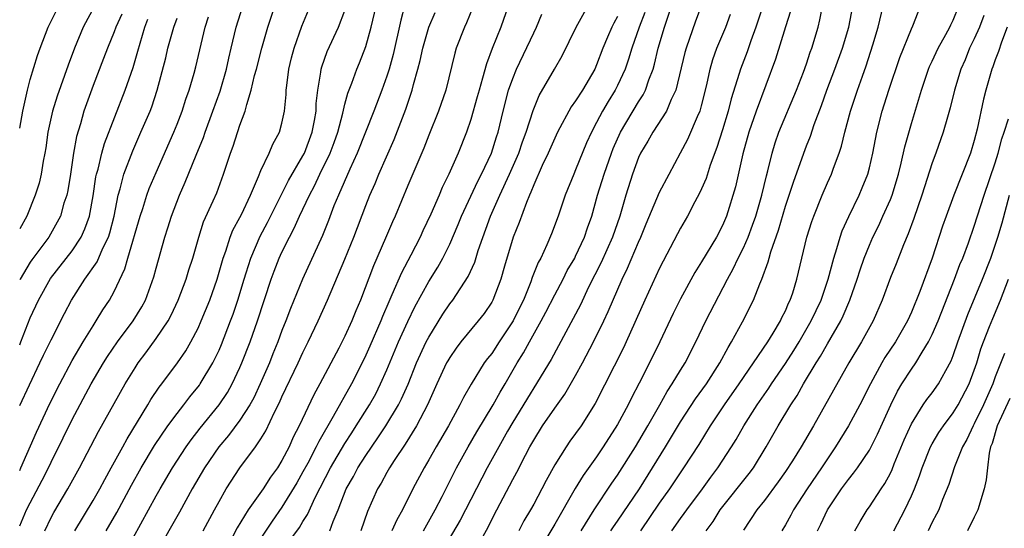
# Model space of a CAD drawing. Units: inches. Extents: x 2613000 to 2616000, y 1479000 to 1482000.
# Drawn here: x 2613000 to 2613094, y 1480477 to 1480526 of the extents above; entities that cross this region are included whole.
import ezdxf

# ---------------------------------------------------------------- set-up
doc = ezdxf.new("R2010")
doc.units = ezdxf.units.IN
doc.header["$MEASUREMENT"] = 0
doc.layers.add('LD26131479_2ft', color=202, linetype='Continuous')

msp = doc.modelspace()

# ---------------------------------------------------------------- linework, layer by layer
at = {"layer": 'LD26131479_2ft'}
for points, elevation in [([(2613007.131, 1480527), (2613006.042, 1480525), (2613005.223, 1480523), (2613004.612, 1480521.388), (2613003.558, 1480518.442), (2613003.115, 1480517), (2613002.688, 1480515), (2613002.481, 1480513.518), (2613002.398, 1480513), (2613002.242, 1480512.242), (2613002.048, 1480511), (2613001.85, 1480510.151), (2613001.488, 1480509), (2613000.668, 1480507), (2613000, 1480505.792)], 10156), ([(2613000, 1480477.481), (2613000.662, 1480479), (2613001, 1480479.676), (2613002.156, 1480481.844), (2613002.739, 1480483), (2613003, 1480483.558), (2613004.151, 1480485.849), (2613005, 1480487.609), (2613006.81, 1480491), (2613007.992, 1480493), (2613008.383, 1480493.617), (2613009.328, 1480495), (2613010.805, 1480497), (2613011.639, 1480498.361), (2613011.987, 1480499), (2613012.791, 1480501.209), (2613013, 1480502.025), (2613013.833, 1480505), (2613014.122, 1480505.878), (2613014.467, 1480507), (2613015.235, 1480509), (2613015.783, 1480510.217), (2613016.818, 1480512.818), (2613017.507, 1480514.493), (2613017.675, 1480515), (2613018.426, 1480517), (2613019.096, 1480518.905), (2613019.709, 1480521), (2613019.94, 1480522.06), (2613020.171, 1480523), (2613020.629, 1480525), (2613021.265, 1480527)], 10146), ([(2613002.395, 1480477), (2613003, 1480478.266), (2613003.251, 1480478.749), (2613004.595, 1480481), (2613005.716, 1480483), (2613007.518, 1480486.482), (2613010.067, 1480491), (2613011, 1480492.541), (2613011.3, 1480493), (2613012.03, 1480493.97), (2613013, 1480495.324), (2613014.138, 1480497), (2613014.444, 1480497.556), (2613015.12, 1480499), (2613015.87, 1480501), (2613016.129, 1480501.871), (2613016.494, 1480503), (2613017.069, 1480505), (2613017.537, 1480506.463), (2613018.445, 1480508.445), (2613018.781, 1480509.22), (2613019.444, 1480511), (2613020.087, 1480513), (2613020.335, 1480513.664), (2613021, 1480515.662), (2613021.5, 1480517), (2613021.649, 1480517.649), (2613022.076, 1480519), (2613022.397, 1480520.398), (2613022.571, 1480521), (2613023.076, 1480523), (2613023.652, 1480525), (2613024.331, 1480527)], 10144), ([(2613005.271, 1480477), (2613007, 1480479.896), (2613007.627, 1480481), (2613008.101, 1480481.899), (2613008.726, 1480483), (2613009.829, 1480485), (2613010.233, 1480485.767), (2613012.208, 1480489), (2613012.498, 1480489.502), (2613013.308, 1480490.692), (2613013.561, 1480491), (2613015.042, 1480493), (2613015.833, 1480494.167), (2613016.318, 1480495), (2613017, 1480496.301), (2613017.31, 1480497), (2613018.119, 1480499), (2613018.83, 1480501), (2613019.396, 1480503), (2613019.64, 1480503.64), (2613020.073, 1480505), (2613020.334, 1480505.665), (2613021, 1480506.865), (2613021.136, 1480507.136), (2613022.016, 1480509), (2613022.771, 1480510.771), (2613023, 1480511.358), (2613023.768, 1480513), (2613024.136, 1480513.864), (2613024.759, 1480515), (2613025, 1480515.851), (2613025.253, 1480517), (2613025.401, 1480518.599), (2613025.414, 1480519), (2613025.459, 1480519.459), (2613025.656, 1480521), (2613025.916, 1480522.084), (2613026.158, 1480523), (2613026.911, 1480525.09), (2613027.68, 1480527)], 10142), ([(2613010.097, 1480475), (2613013, 1480480.334), (2613013.378, 1480481), (2613014.577, 1480483), (2613015.885, 1480485), (2613016.341, 1480485.659), (2613017.215, 1480486.785), (2613019.014, 1480489), (2613019.804, 1480490.196), (2613020.261, 1480491), (2613021, 1480492.569), (2613021.186, 1480493), (2613021.969, 1480495), (2613022.681, 1480497), (2613023.976, 1480501), (2613024.249, 1480501.75), (2613024.734, 1480503), (2613025, 1480503.573), (2613025.71, 1480505), (2613026.167, 1480505.832), (2613026.671, 1480507), (2613027.619, 1480509), (2613028.108, 1480509.892), (2613028.621, 1480511), (2613029.607, 1480513), (2613029.99, 1480514.01), (2613030.336, 1480515), (2613030.806, 1480516.806), (2613031, 1480517.655), (2613031.283, 1480518.717), (2613031.664, 1480519.664), (2613032.138, 1480521), (2613032.394, 1480521.606), (2613033, 1480523.158), (2613033.512, 1480525), (2613033.987, 1480527)], 10138), ([(2613036.682, 1480527), (2613036.319, 1480525.681), (2613035.588, 1480522.412), (2613035.21, 1480521), (2613035, 1480520.34), (2613034.519, 1480519), (2613033.752, 1480517), (2613032.181, 1480513), (2613031.469, 1480511.47), (2613030.393, 1480509), (2613029.961, 1480507.961), (2613029.428, 1480506.572), (2613028.856, 1480505.144), (2613026.958, 1480501), (2613025.809, 1480498.191), (2613025.368, 1480497), (2613025, 1480496.085), (2613024.605, 1480495), (2613024.136, 1480493.864), (2613023.798, 1480493), (2613022.931, 1480491), (2613022.312, 1480489.688), (2613021.937, 1480489), (2613021, 1480487.547), (2613019.911, 1480486.089), (2613018.994, 1480485.006), (2613017.627, 1480483), (2613016.452, 1480481), (2613015.232, 1480478.768), (2613013.053, 1480474.947)], 10136), ([(2613046.572, 1480527), (2613045.877, 1480525), (2613045.041, 1480522.959), (2613044.487, 1480521.513), (2613044.134, 1480520.134), (2613043.79, 1480519), (2613043.626, 1480518.374), (2613043, 1480516.214), (2613042.582, 1480515), (2613041.797, 1480513), (2613040.922, 1480511), (2613040.284, 1480509.716), (2613039.987, 1480509), (2613039.193, 1480507.193), (2613038.421, 1480505.578), (2613038.163, 1480505), (2613037.278, 1480503.278), (2613036.395, 1480501.605), (2613035.486, 1480499.486), (2613035.178, 1480498.822), (2613034.578, 1480497.422), (2613034.418, 1480497), (2613033.385, 1480494.615), (2613033, 1480493.75), (2613032.637, 1480493), (2613031.627, 1480491), (2613029.887, 1480487.887), (2613028.501, 1480485.499), (2613028.278, 1480485), (2613027.455, 1480483.455), (2613027, 1480482.611), (2613026.416, 1480481.583), (2613025, 1480479.247), (2613024.075, 1480477.926), (2613023, 1480476.303)], 10130), ([(2613029.567, 1480477), (2613029.895, 1480477.895), (2613030.372, 1480479), (2613031.137, 1480481), (2613031.807, 1480482.193), (2613032.236, 1480483), (2613033, 1480484.184), (2613034.153, 1480485.848), (2613034.915, 1480487), (2613036.115, 1480489), (2613036.411, 1480489.589), (2613037.021, 1480490.979), (2613037.841, 1480493), (2613038.76, 1480495), (2613039, 1480495.473), (2613040.345, 1480497.655), (2613041, 1480498.641), (2613041.278, 1480499), (2613042.754, 1480501.246), (2613043.384, 1480502.616), (2613043.719, 1480503.719), (2613044.879, 1480507), (2613045.778, 1480509), (2613046.705, 1480511), (2613047.584, 1480513), (2613047.938, 1480514.062), (2613048.293, 1480515), (2613048.943, 1480517.057), (2613049.524, 1480518.476), (2613050.987, 1480520.988), (2613051.718, 1480522.283), (2613053.058, 1480525), (2613054.176, 1480527)], 10126), ([(2613038.489, 1480477), (2613039.61, 1480479), (2613040.276, 1480480.276), (2613041.639, 1480483), (2613042.749, 1480485), (2613043.578, 1480486.423), (2613045.128, 1480489), (2613045.79, 1480490.209), (2613046.275, 1480491), (2613047.437, 1480493), (2613048.038, 1480493.962), (2613048.593, 1480495), (2613049.718, 1480497), (2613050.161, 1480497.839), (2613051, 1480499.5), (2613051.799, 1480501), (2613052.195, 1480501.805), (2613052.907, 1480503), (2613053, 1480503.182), (2613053.834, 1480505), (2613054.113, 1480505.887), (2613054.53, 1480507), (2613055.097, 1480509), (2613055.705, 1480511), (2613056.411, 1480513), (2613056.575, 1480513.425), (2613057.285, 1480515), (2613059, 1480517.886), (2613059.441, 1480518.559), (2613059.658, 1480519), (2613059.979, 1480519.979), (2613060.374, 1480521), (2613060.516, 1480521.484), (2613060.872, 1480523), (2613061.474, 1480525), (2613062.125, 1480527)], 10120), ([(2613064.967, 1480527), (2613064.422, 1480525.578), (2613063.523, 1480523), (2613063.41, 1480522.591), (2613062.55, 1480519), (2613062.109, 1480518.11), (2613061.652, 1480517), (2613060.342, 1480515), (2613059.865, 1480514.135), (2613059.189, 1480513), (2613059, 1480512.588), (2613058.417, 1480511), (2613057.785, 1480509), (2613057.202, 1480507), (2613056.511, 1480505), (2613055.424, 1480502.576), (2613054.228, 1480500.228), (2613053.45, 1480498.55), (2613052.778, 1480497.222), (2613050.667, 1480493.333), (2613047, 1480487.354), (2613046.506, 1480486.506), (2613045.661, 1480485), (2613044.569, 1480483), (2613041.996, 1480478.004), (2613040.196, 1480475)], 10118), ([(2613070.833, 1480527), (2613070.181, 1480525), (2613069.687, 1480523.687), (2613069.334, 1480522.666), (2613068.705, 1480521), (2613068.596, 1480520.596), (2613067.823, 1480518.177), (2613067.526, 1480517), (2613067, 1480515.228), (2613066.466, 1480513.534), (2613065.837, 1480511.837), (2613065.433, 1480510.567), (2613065, 1480509.585), (2613064.811, 1480509.189), (2613064.37, 1480508.37), (2613063.666, 1480507), (2613063, 1480505.843), (2613062.704, 1480505.296), (2613061, 1480502.023), (2613059.581, 1480499), (2613057.807, 1480495), (2613057.55, 1480494.45), (2613054.865, 1480489.136), (2613053.519, 1480487), (2613053, 1480486.268), (2613052.457, 1480485.543), (2613052.084, 1480485), (2613051, 1480483.294), (2613050.188, 1480481.811), (2613049.777, 1480481), (2613049, 1480479.545), (2613048.702, 1480479), (2613048.06, 1480477.94), (2613047.575, 1480477)], 10114), ([(2613053.522, 1480477), (2613054.765, 1480479), (2613056.462, 1480481.538), (2613057, 1480482.299), (2613058.694, 1480485), (2613059.875, 1480487), (2613061.012, 1480489), (2613061.72, 1480490.28), (2613062.215, 1480491), (2613063, 1480492.31), (2613063.434, 1480493), (2613064.445, 1480495), (2613065.395, 1480497), (2613067.468, 1480501), (2613068.021, 1480501.978), (2613068.505, 1480503), (2613069, 1480503.961), (2613069.457, 1480505), (2613069.873, 1480506.127), (2613070.168, 1480507), (2613070.733, 1480509), (2613071.178, 1480510.823), (2613071.326, 1480511.326), (2613071.728, 1480513), (2613072.016, 1480513.984), (2613072.375, 1480515), (2613074.042, 1480519), (2613074.707, 1480520.707), (2613075, 1480521.524), (2613075.364, 1480522.636), (2613075.508, 1480523), (2613076.117, 1480525), (2613076.291, 1480525.709), (2613076.545, 1480527)], 10110), ([(2613056.368, 1480477), (2613056.613, 1480477.387), (2613057, 1480477.934), (2613059.083, 1480481), (2613060.34, 1480483), (2613061.562, 1480485), (2613063, 1480487.404), (2613064.426, 1480489.574), (2613065.479, 1480491), (2613066.756, 1480493), (2613067.524, 1480494.476), (2613067.869, 1480495), (2613068.909, 1480496.909), (2613069.956, 1480499), (2613070.549, 1480500.549), (2613070.75, 1480501), (2613071.355, 1480502.645), (2613071.434, 1480503), (2613071.603, 1480503.603), (2613072.342, 1480505.659), (2613073, 1480507.952), (2613073.766, 1480510.234), (2613074.742, 1480513), (2613075, 1480513.698), (2613075.372, 1480514.628), (2613075.742, 1480515.742), (2613076.446, 1480517.554), (2613076.955, 1480519), (2613077.717, 1480521), (2613078.438, 1480523), (2613079.037, 1480525), (2613079.432, 1480527)], 10108), ([(2613059.225, 1480477), (2613061, 1480479.634), (2613061.983, 1480481), (2613063.326, 1480483), (2613064.76, 1480485.24), (2613065.845, 1480487), (2613067.19, 1480489), (2613068.584, 1480491), (2613071.322, 1480495), (2613071.838, 1480495.838), (2613072.521, 1480497), (2613072.669, 1480497.331), (2613073, 1480497.975), (2613073.305, 1480498.695), (2613073.462, 1480499), (2613073.693, 1480499.693), (2613074.091, 1480501), (2613074.556, 1480503), (2613075.048, 1480505), (2613075.517, 1480506.483), (2613075.703, 1480507), (2613076.512, 1480509), (2613077, 1480510.153), (2613077.379, 1480511), (2613077.572, 1480511.572), (2613078.105, 1480513), (2613078.334, 1480513.666), (2613078.659, 1480515), (2613079.207, 1480517), (2613079.871, 1480519), (2613080.335, 1480520.335), (2613080.693, 1480521.307), (2613081.333, 1480523.333), (2613081.833, 1480525), (2613082.315, 1480527)], 10106), ([(2613062.171, 1480477), (2613063, 1480478.173), (2613063.359, 1480478.641), (2613063.6, 1480479), (2613065.085, 1480481), (2613065.884, 1480482.116), (2613066.555, 1480483), (2613067.863, 1480485), (2613068.299, 1480485.702), (2613069.025, 1480487), (2613070.297, 1480489), (2613071.408, 1480490.592), (2613071.663, 1480491), (2613073, 1480492.941), (2613073.805, 1480494.194), (2613074.3, 1480495), (2613075.464, 1480497), (2613076.389, 1480499), (2613077.072, 1480501), (2613077.603, 1480503), (2613077.912, 1480503.912), (2613078.218, 1480505), (2613078.415, 1480505.585), (2613079.036, 1480506.964), (2613080.029, 1480509), (2613080.319, 1480509.681), (2613080.842, 1480511), (2613081, 1480511.602), (2613081.325, 1480513), (2613081.721, 1480515), (2613082.234, 1480517), (2613082.864, 1480519), (2613083.893, 1480522.107), (2613085, 1480524.847), (2613085.134, 1480525.134), (2613085.87, 1480527)], 10104), ([(2613065.455, 1480477), (2613066.104, 1480477.896), (2613066.791, 1480479), (2613069.54, 1480482.459), (2613069.943, 1480483), (2613071.162, 1480485), (2613072.311, 1480487), (2613073.526, 1480489), (2613074.113, 1480489.887), (2613074.718, 1480491), (2613075.917, 1480493), (2613076.342, 1480493.658), (2613077, 1480494.826), (2613078.268, 1480497), (2613078.509, 1480497.491), (2613079.137, 1480499), (2613079.825, 1480501), (2613080.11, 1480501.89), (2613080.506, 1480503), (2613081, 1480504.227), (2613081.344, 1480505), (2613081.891, 1480506.109), (2613082.297, 1480507), (2613083, 1480508.595), (2613083.159, 1480509), (2613083.774, 1480511), (2613084.046, 1480512.046), (2613084.388, 1480513.612), (2613085, 1480515.814), (2613085.958, 1480519), (2613086.645, 1480521), (2613086.745, 1480521.255), (2613087, 1480521.776), (2613087.559, 1480523), (2613088.298, 1480524.298), (2613088.678, 1480525), (2613088.769, 1480525.231), (2613089, 1480525.685), (2613089.514, 1480527)], 10102), ([(2613000, 1480515.383), (2613000.293, 1480517), (2613000.734, 1480519), (2613001, 1480520.007), (2613001.69, 1480522.309), (2613001.942, 1480523), (2613002.7, 1480525), (2613003.465, 1480526.535)], 10158), ([(2613009.742, 1480526.258), (2613009.166, 1480525), (2613009, 1480524.546), (2613008.363, 1480523), (2613007.997, 1480522.003), (2613007, 1480519.446), (2613006.129, 1480517), (2613005.785, 1480515.785), (2613005.413, 1480514.588), (2613005.129, 1480513), (2613004.834, 1480511), (2613004.574, 1480509.426), (2613004.478, 1480509), (2613004.219, 1480508.219), (2613003.876, 1480507), (2613003.586, 1480506.413), (2613002.778, 1480505), (2613001.162, 1480502.838), (2613001, 1480502.597), (2613000.04, 1480501), (2613000, 1480500.91)], 10154), ([(2613000, 1480482.762), (2613000.112, 1480483), (2613001.599, 1480486.401), (2613002.879, 1480489.121), (2613003.812, 1480491), (2613005, 1480493.235), (2613006.049, 1480495), (2613007, 1480496.549), (2613007.303, 1480497), (2613007.936, 1480498.064), (2613008.552, 1480499), (2613009, 1480499.826), (2613010.029, 1480501.971), (2613010.315, 1480503), (2613011.48, 1480507), (2613011.732, 1480507.732), (2613012.129, 1480509), (2613012.358, 1480509.641), (2613013, 1480511.167), (2613014.684, 1480515), (2613015, 1480515.762), (2613015.493, 1480517), (2613015.85, 1480518.15), (2613016.158, 1480519), (2613016.63, 1480520.63), (2613016.783, 1480521.217), (2613017.677, 1480525), (2613018.014, 1480525.986)], 10148), ([(2613008.258, 1480477), (2613009.252, 1480478.748), (2613010.648, 1480481.351), (2613011.581, 1480483), (2613012.865, 1480485.135), (2613014.121, 1480487), (2613015, 1480488.195), (2613015.64, 1480489), (2613016.227, 1480489.773), (2613017.126, 1480490.874), (2613017.215, 1480491), (2613018.41, 1480493), (2613019, 1480494.205), (2613019.242, 1480494.758), (2613020.104, 1480497), (2613020.342, 1480497.658), (2613020.797, 1480499), (2613021.392, 1480501), (2613021.587, 1480501.587), (2613022.019, 1480503), (2613022.923, 1480505.077), (2613023.614, 1480506.386), (2613025.621, 1480510.379), (2613027, 1480512.735), (2613027.137, 1480513), (2613027.895, 1480515), (2613028.117, 1480516.117), (2613028.257, 1480517), (2613028.277, 1480517.723), (2613028.415, 1480519), (2613028.702, 1480520.702), (2613028.731, 1480521), (2613028.787, 1480521.213), (2613029.319, 1480522.681), (2613030.384, 1480525), (2613031, 1480526.584)], 10140), ([(2613017.5, 1480477), (2613018.584, 1480479), (2613019, 1480479.808), (2613019.669, 1480481), (2613020.97, 1480483), (2613022.475, 1480485), (2613023, 1480485.765), (2613023.472, 1480486.528), (2613024.294, 1480488.294), (2613024.771, 1480489.229), (2613025, 1480489.769), (2613026.544, 1480493), (2613027, 1480494.012), (2613027.501, 1480495), (2613028.46, 1480497), (2613029.358, 1480499), (2613031, 1480502.893), (2613031.85, 1480505), (2613033, 1480508.011), (2613033.393, 1480509), (2613033.883, 1480510.117), (2613034.251, 1480511), (2613035.699, 1480514.301), (2613036.807, 1480517.193), (2613037.419, 1480519), (2613037.55, 1480519.55), (2613037.958, 1480521), (2613038.164, 1480521.836), (2613038.416, 1480523), (2613039.009, 1480525), (2613039.596, 1480526.404)], 10134), ([(2613043.172, 1480526.828), (2613042.594, 1480525.406), (2613042.405, 1480525), (2613041.62, 1480523), (2613041.478, 1480522.521), (2613040.621, 1480519), (2613039.925, 1480517), (2613039, 1480514.713), (2613038.527, 1480513.472), (2613037, 1480509.9), (2613035.785, 1480507), (2613035.538, 1480506.461), (2613034.884, 1480504.884), (2613033.743, 1480502.257), (2613032.488, 1480499), (2613032.039, 1480497.961), (2613031.66, 1480497), (2613031, 1480495.549), (2613030.421, 1480494.421), (2613028.615, 1480491), (2613028.038, 1480489.962), (2613026.653, 1480487), (2613026.084, 1480485.916), (2613025.689, 1480485), (2613025, 1480483.694), (2613024.562, 1480483), (2613023.901, 1480482.1), (2613023.206, 1480481), (2613021.796, 1480479), (2613020.726, 1480477.274), (2613020.119, 1480476.119)], 10132), ([(2613025, 1480475.072), (2613026.672, 1480477.328), (2613027, 1480477.89), (2613027.442, 1480478.558), (2613028.167, 1480480.167), (2613029.618, 1480483), (2613031, 1480485.334), (2613031.648, 1480486.352), (2613032.082, 1480487), (2613033.341, 1480489), (2613033.935, 1480490.065), (2613034.402, 1480491), (2613035, 1480492.351), (2613036.124, 1480495), (2613037, 1480496.949), (2613037.665, 1480498.334), (2613039, 1480500.754), (2613039.857, 1480502.142), (2613040.341, 1480503), (2613041, 1480504.336), (2613041.804, 1480506.196), (2613042.118, 1480507), (2613043.673, 1480510.327), (2613044.03, 1480511), (2613044.975, 1480513), (2613045.455, 1480514.545), (2613045.614, 1480515), (2613046.09, 1480517), (2613046.612, 1480519), (2613047, 1480520.117), (2613047.36, 1480521), (2613049, 1480524.461), (2613049.274, 1480525), (2613049.764, 1480526.236)], 10128), ([(2613057, 1480526.034), (2613056.626, 1480525.374), (2613056.442, 1480525), (2613056.048, 1480524.048), (2613055.591, 1480523), (2613055, 1480521.402), (2613054.823, 1480521), (2613053.649, 1480519), (2613053, 1480517.972), (2613052.585, 1480517.415), (2613051.274, 1480515), (2613051, 1480514.432), (2613050.377, 1480513), (2613049.814, 1480511.814), (2613049, 1480509.981), (2613048.737, 1480509.264), (2613048.604, 1480509), (2613048.302, 1480508.302), (2613047.602, 1480506.398), (2613047.042, 1480505), (2613046.225, 1480502.225), (2613045.882, 1480501), (2613045.117, 1480499), (2613045, 1480498.787), (2613044.273, 1480497.727), (2613043.719, 1480497), (2613042.057, 1480495), (2613041.594, 1480494.406), (2613041, 1480493.535), (2613040.803, 1480493.197), (2613040.698, 1480493), (2613039.768, 1480491), (2613038.872, 1480489), (2613037.812, 1480487), (2613036.742, 1480485.258), (2613035.701, 1480483.701), (2613035.257, 1480483), (2613035, 1480482.561), (2613034.447, 1480481.553), (2613034.102, 1480481), (2613033.153, 1480478.847), (2613032.506, 1480477)], 10124), ([(2613059.597, 1480526.403), (2613059.054, 1480525), (2613058.341, 1480523), (2613058.039, 1480521.961), (2613057.71, 1480521), (2613057, 1480519.446), (2613056.777, 1480519), (2613056.092, 1480517.908), (2613055.558, 1480517), (2613055, 1480515.914), (2613054.503, 1480515), (2613054.035, 1480513.966), (2613053, 1480511.399), (2613052.814, 1480511), (2613051.999, 1480509), (2613051.332, 1480507), (2613050.702, 1480505.298), (2613050.265, 1480504.265), (2613049.664, 1480503), (2613049.418, 1480502.582), (2613048.866, 1480501.134), (2613048.738, 1480500.738), (2613048.03, 1480499), (2613047.684, 1480498.315), (2613047.057, 1480497), (2613045.707, 1480495), (2613045, 1480493.916), (2613044.587, 1480493.413), (2613044.288, 1480493), (2613043.025, 1480490.975), (2613042.296, 1480489.704), (2613041.961, 1480489), (2613040.868, 1480487), (2613039.687, 1480485), (2613039, 1480483.774), (2613038.547, 1480483), (2613037.474, 1480481), (2613036.485, 1480479), (2613035.949, 1480478.051), (2613035.478, 1480477)], 10122), ([(2613043.358, 1480475), (2613044.647, 1480477.352), (2613045, 1480478.09), (2613045.47, 1480479), (2613047, 1480481.897), (2613047.395, 1480482.605), (2613048.218, 1480484.218), (2613048.635, 1480485), (2613049, 1480485.652), (2613049.848, 1480487), (2613051, 1480488.704), (2613051.962, 1480490.038), (2613053, 1480491.816), (2613053.646, 1480493), (2613054.708, 1480495), (2613055.696, 1480497), (2613056.105, 1480497.895), (2613057.441, 1480501), (2613057.953, 1480502.047), (2613059, 1480504.521), (2613059.217, 1480505), (2613059.729, 1480506.271), (2613061, 1480509.292), (2613061.899, 1480511), (2613063, 1480513.02), (2613063.682, 1480514.318), (2613064.723, 1480516.723), (2613064.856, 1480517), (2613065, 1480517.5), (2613065.506, 1480519.506), (2613065.822, 1480521), (2613066.079, 1480521.921), (2613066.465, 1480523), (2613067.302, 1480525), (2613067.767, 1480526.233)], 10116), ([(2613073.485, 1480526.515), (2613073, 1480525.028), (2613072.044, 1480521.956), (2613070.196, 1480517), (2613069.505, 1480515), (2613068.947, 1480512.947), (2613068.223, 1480509.777), (2613067.376, 1480507), (2613067, 1480506.103), (2613066.43, 1480505), (2613065, 1480502.629), (2613064.37, 1480501.63), (2613063, 1480499.103), (2613062.29, 1480497.71), (2613061.026, 1480495), (2613060.054, 1480493), (2613059.061, 1480491.061), (2613058.329, 1480489.671), (2613058.007, 1480489), (2613057, 1480487.14), (2613055.636, 1480485), (2613055, 1480484.067), (2613053.716, 1480482.284), (2613052.965, 1480481.035), (2613051, 1480477.626), (2613049.416, 1480475)], 10112), ([(2613091.896, 1480526.104), (2613091.483, 1480525), (2613091, 1480523.907), (2613090.56, 1480523), (2613090.116, 1480521.884), (2613089.724, 1480521), (2613089.102, 1480519), (2613088.69, 1480517.31), (2613088.433, 1480516.433), (2613088.044, 1480515), (2613087.347, 1480513), (2613087, 1480512.075), (2613085.995, 1480509), (2613085.235, 1480506.765), (2613084.706, 1480505.294), (2613084.247, 1480504.247), (2613083.543, 1480502.457), (2613083, 1480501.153), (2613082.212, 1480499), (2613081.361, 1480497), (2613080.241, 1480495), (2613079.029, 1480493), (2613075.68, 1480487), (2613074.501, 1480485), (2613073.656, 1480483.656), (2613073, 1480482.657), (2613072.32, 1480481.68), (2613071, 1480479.902), (2613070.268, 1480479), (2613069, 1480477.077)], 10100), ([(2613000, 1480488.944), (2613000.924, 1480490.924), (2613001.935, 1480493), (2613002.272, 1480493.728), (2613003, 1480495.212), (2613004.278, 1480497.722), (2613004.946, 1480499), (2613006.223, 1480501), (2613007.376, 1480502.623), (2613007.927, 1480503.927), (2613008.459, 1480505), (2613008.591, 1480505.409), (2613009.003, 1480507.004), (2613009.401, 1480509), (2613009.584, 1480509.584), (2613009.943, 1480511), (2613010.776, 1480513.224), (2613011.562, 1480515), (2613012.423, 1480517), (2613012.584, 1480517.416), (2613013.107, 1480519), (2613013.923, 1480522.076), (2613014.136, 1480523), (2613014.693, 1480525), (2613015, 1480525.869)], 10150), ([(2613000, 1480494.74), (2613000.107, 1480495), (2613001, 1480497.285), (2613001.789, 1480499), (2613002.942, 1480501.058), (2613005, 1480503.69), (2613005.869, 1480505), (2613006.223, 1480505.777), (2613006.647, 1480507), (2613007, 1480508.934), (2613007.269, 1480510.731), (2613007.329, 1480511), (2613007.467, 1480511.467), (2613007.824, 1480513), (2613008.077, 1480513.923), (2613010.066, 1480519), (2613010.828, 1480521.173), (2613011.278, 1480522.722), (2613011.481, 1480523.481), (2613011.933, 1480525), (2613012.228, 1480525.772)], 10152), ([(2613094.122, 1480525), (2613093.585, 1480523.585), (2613093.301, 1480522.699), (2613093, 1480521.888), (2613092.775, 1480521.225), (2613092.681, 1480521), (2613092.094, 1480519), (2613091.87, 1480518.13), (2613091.271, 1480515.271), (2613091, 1480514.216), (2613090.628, 1480513), (2613089.856, 1480511), (2613089.056, 1480509), (2613088.306, 1480507), (2613087.97, 1480506.03), (2613086.999, 1480503), (2613085.818, 1480499.818), (2613085, 1480497.827), (2613084.626, 1480497), (2613083.487, 1480495), (2613082.489, 1480493.511), (2613082.19, 1480493), (2613081.107, 1480491), (2613080.1, 1480489), (2613079.008, 1480486.993), (2613077.782, 1480485), (2613077, 1480483.865), (2613076.435, 1480483), (2613075.075, 1480481), (2613073.776, 1480479), (2613073.511, 1480478.489), (2613073, 1480477.577), (2613072.652, 1480477)], 10098), ([(2613076.043, 1480477), (2613076.371, 1480477.629), (2613077.014, 1480479), (2613078.346, 1480481), (2613079, 1480481.9), (2613079.5, 1480482.499), (2613079.854, 1480483), (2613081, 1480484.699), (2613081.785, 1480486.215), (2613083.03, 1480489), (2613083.682, 1480490.317), (2613084.101, 1480491), (2613085, 1480492.402), (2613085.423, 1480493), (2613086.031, 1480494.031), (2613086.644, 1480495), (2613087, 1480495.72), (2613087.545, 1480497), (2613089.122, 1480501), (2613089.625, 1480502.375), (2613089.899, 1480503), (2613090.438, 1480504.438), (2613091, 1480506.037), (2613091.951, 1480509), (2613093, 1480512.082), (2613093.276, 1480513), (2613093.627, 1480514.373), (2613093.851, 1480515), (2613094.254, 1480516.254)], 10096), ([(2613079.613, 1480477), (2613080.108, 1480477.892), (2613080.783, 1480479), (2613081, 1480479.298), (2613082.122, 1480481), (2613082.486, 1480481.514), (2613083, 1480482.485), (2613083.168, 1480482.832), (2613083.374, 1480483.374), (2613084.318, 1480485.682), (2613085, 1480487.211), (2613086.142, 1480489), (2613086.49, 1480489.51), (2613087, 1480490.168), (2613087.591, 1480491), (2613088.273, 1480492.273), (2613088.798, 1480493.202), (2613089, 1480493.723), (2613089.436, 1480495), (2613090.385, 1480497.615), (2613091.769, 1480501), (2613092.563, 1480503), (2613093, 1480504.217), (2613093.259, 1480505), (2613093.643, 1480506.357), (2613094.353, 1480509)], 10094), ([(2613083.334, 1480477), (2613084.364, 1480479), (2613085, 1480480.329), (2613085.293, 1480481), (2613085.77, 1480482.23), (2613086.02, 1480483), (2613086.837, 1480485), (2613087, 1480485.299), (2613087.636, 1480486.363), (2613088.061, 1480487), (2613089, 1480488.236), (2613089.457, 1480489), (2613090.499, 1480491), (2613091, 1480492.318), (2613091.228, 1480493), (2613091.64, 1480494.359), (2613091.873, 1480495), (2613092.465, 1480496.465), (2613092.758, 1480497.242), (2613093.51, 1480499), (2613094.263, 1480501)], 10092), ([(2613093.892, 1480493.892), (2613093, 1480491.683), (2613092.756, 1480491), (2613091.872, 1480489), (2613091, 1480487.196), (2613090.884, 1480487), (2613090.292, 1480485.708), (2613089.881, 1480485), (2613089.112, 1480483.111), (2613088.578, 1480481.422), (2613087.982, 1480479.981), (2613087.608, 1480479), (2613087.411, 1480478.589), (2613087, 1480477.813), (2613086.618, 1480477)], 10090), ([(2613094.404, 1480489.597), (2613093.173, 1480487), (2613092.69, 1480485.31), (2613092.552, 1480485), (2613092.407, 1480484.407), (2613092.248, 1480483), (2613092.141, 1480481.859), (2613091.954, 1480481), (2613091.325, 1480479), (2613091, 1480478.294), (2613090.341, 1480477)], 10088)]:
    msp.add_lwpolyline(points, dxfattribs=dict(at, elevation=elevation))

doc.saveas('drawing.dxf')
